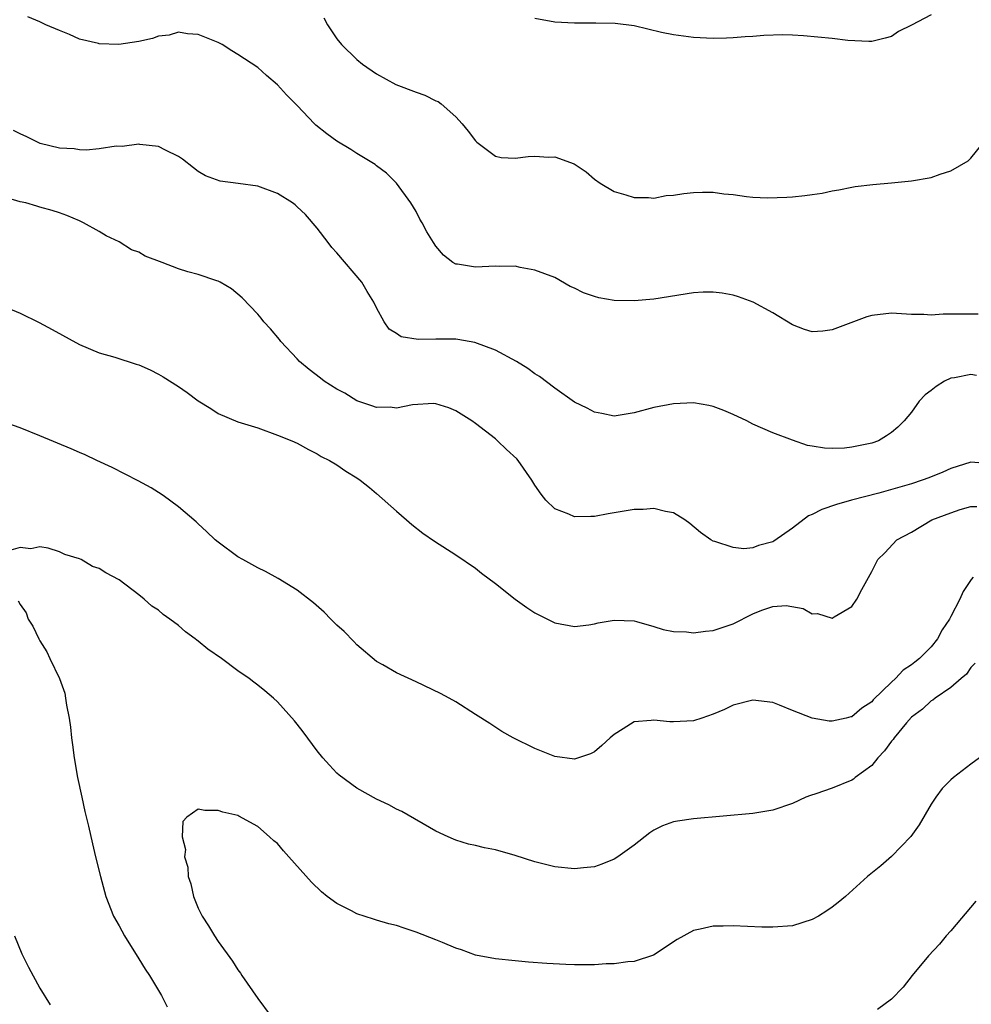
# Model space of a CAD drawing. Units: inches. Extents: x 2505000 to 2508000, y 1545000 to 1548000.
# Drawn here: x 2505125 to 2505221, y 1546464 to 1546564 of the extents above; entities that cross this region are included whole.
import ezdxf

# ---------------------------------------------------------------- set-up
doc = ezdxf.new("R2010")
doc.units = ezdxf.units.IN
doc.header["$MEASUREMENT"] = 0
doc.layers.add('LD25051545_10ft', color=41, linetype='Continuous')

msp = doc.modelspace()

# ---------------------------------------------------------------- linework, layer by layer
at = {"layer": 'LD25051545_10ft'}
for points, elevation in [([(2505217, 1546563.998), (2505215, 1546562.952), (2505213.697, 1546562.303), (2505213, 1546561.822), (2505212.357, 1546561.643), (2505211, 1546561.306), (2505210.708, 1546561.292), (2505208.591, 1546561.409), (2505207, 1546561.602), (2505204.119, 1546561.881), (2505203, 1546561.936), (2505202.037, 1546561.963), (2505200.093, 1546561.907), (2505199, 1546561.813), (2505198.224, 1546561.776), (2505197, 1546561.658), (2505196.346, 1546561.654), (2505195, 1546561.608), (2505193, 1546561.703), (2505191, 1546561.961), (2505189.784, 1546562.216), (2505187, 1546562.869), (2505185.106, 1546563.106), (2505183.143, 1546563.143), (2505181, 1546563.14), (2505179, 1546563.255), (2505177, 1546563.636)], 7190), ([(2505221.761, 1546533.761), (2505221, 1546533.786), (2505220.229, 1546533.772), (2505218.23, 1546533.77), (2505217, 1546533.674), (2505216.275, 1546533.725), (2505215, 1546533.742), (2505213, 1546533.866), (2505211, 1546533.636), (2505210.511, 1546533.489), (2505207, 1546532.181), (2505206.061, 1546532.061), (2505205, 1546532.006), (2505204.218, 1546532.218), (2505203, 1546532.682), (2505201, 1546533.913), (2505199.035, 1546535), (2505197.535, 1546535.535), (2505197, 1546535.707), (2505195.896, 1546535.896), (2505195, 1546536.005), (2505193.98, 1546535.98), (2505193, 1546535.912), (2505189, 1546535.279), (2505187, 1546535.117), (2505185, 1546535.163), (2505183.438, 1546535.438), (2505183, 1546535.546), (2505181.912, 1546535.912), (2505181, 1546536.397), (2505180.567, 1546536.567), (2505179, 1546537.462), (2505177, 1546538.228), (2505175.504, 1546538.496), (2505175, 1546538.607), (2505173.411, 1546538.589), (2505173, 1546538.619), (2505171, 1546538.507), (2505169.187, 1546538.813), (2505169, 1546538.824), (2505168.713, 1546539), (2505167.745, 1546539.745), (2505167, 1546540.635), (2505166.743, 1546541), (2505166.088, 1546542.088), (2505165.607, 1546543), (2505165.371, 1546543.371), (2505165, 1546544.134), (2505164.469, 1546545), (2505163.031, 1546547), (2505162, 1546548.001), (2505161, 1546548.753), (2505160.878, 1546548.878), (2505160.708, 1546549), (2505159, 1546550.01), (2505158.415, 1546550.415), (2505157, 1546551.255), (2505155.967, 1546551.967), (2505154.865, 1546552.865), (2505154.728, 1546553), (2505153, 1546554.838), (2505151.904, 1546555.903), (2505151, 1546556.933), (2505149.874, 1546557.874), (2505149, 1546558.674), (2505147, 1546559.988), (2505146.373, 1546560.373), (2505145.401, 1546561), (2505145, 1546561.206), (2505143, 1546562.02), (2505141.915, 1546562.085), (2505141, 1546562.244), (2505140.054, 1546561.946), (2505139, 1546561.849), (2505138.384, 1546561.616), (2505137, 1546561.305), (2505134.989, 1546560.989), (2505133, 1546561.053), (2505132.914, 1546561.086), (2505131, 1546561.552), (2505129.985, 1546562.015), (2505129, 1546562.397), (2505127.621, 1546563), (2505127, 1546563.287), (2505125.783, 1546563.782)], 7170), ([(2505155.683, 1546563.683), (2505156.056, 1546563), (2505157, 1546561.573), (2505157.462, 1546561), (2505159, 1546559.499), (2505159.584, 1546559), (2505161, 1546558.032), (2505162.953, 1546556.953), (2505165, 1546556.172), (2505165.886, 1546555.886), (2505167, 1546555.32), (2505167.228, 1546555.228), (2505167.525, 1546555), (2505169, 1546553.687), (2505169.639, 1546553), (2505170.252, 1546552.252), (2505171, 1546551.28), (2505171.142, 1546551.142), (2505173, 1546549.738), (2505173.577, 1546549.577), (2505175, 1546549.512), (2505176.319, 1546549.681), (2505177, 1546549.714), (2505178.362, 1546549.638), (2505179, 1546549.675), (2505180.959, 1546548.959), (2505182.153, 1546548.153), (2505183, 1546547.397), (2505183.595, 1546547), (2505185, 1546546.155), (2505186.172, 1546545.828), (2505187, 1546545.544), (2505188.449, 1546545.551), (2505189, 1546545.484), (2505190.258, 1546545.742), (2505191, 1546545.774), (2505192.027, 1546545.973), (2505193, 1546546.054), (2505193.923, 1546546.077), (2505195, 1546546.075), (2505196.063, 1546545.937), (2505197, 1546545.847), (2505198.352, 1546545.648), (2505199, 1546545.594), (2505200.486, 1546545.514), (2505202.428, 1546545.572), (2505203, 1546545.634), (2505204.26, 1546545.74), (2505205, 1546545.872), (2505206.001, 1546545.999), (2505207, 1546546.231), (2505207.668, 1546546.333), (2505209, 1546546.611), (2505209.339, 1546546.661), (2505211.119, 1546546.881), (2505213, 1546547.02), (2505215, 1546547.219), (2505217, 1546547.579), (2505217.91, 1546547.91), (2505219, 1546548.23), (2505220.731, 1546549.269), (2505221, 1546549.527), (2505223, 1546551.969)], 7180), ([(2505221.575, 1546527.575), (2505221, 1546527.686), (2505219.357, 1546527.358), (2505219, 1546527.302), (2505218.339, 1546527), (2505217.516, 1546526.484), (2505217, 1546526.052), (2505216.382, 1546525.618), (2505215.777, 1546525), (2505215, 1546523.883), (2505214.274, 1546523), (2505213.627, 1546522.373), (2505213, 1546521.817), (2505212.509, 1546521.491), (2505211.675, 1546521), (2505211, 1546520.768), (2505210.691, 1546520.691), (2505209, 1546520.349), (2505208.255, 1546520.255), (2505207, 1546520.227), (2505206.231, 1546520.231), (2505205, 1546520.457), (2505204.52, 1546520.52), (2505203, 1546521.05), (2505201, 1546521.805), (2505199, 1546522.682), (2505198.373, 1546523), (2505197, 1546523.659), (2505196.063, 1546524.063), (2505195, 1546524.462), (2505194.561, 1546524.561), (2505193, 1546524.813), (2505191, 1546524.728), (2505189, 1546524.337), (2505187, 1546523.802), (2505185, 1546523.494), (2505183.749, 1546523.749), (2505183, 1546523.866), (2505182.281, 1546524.281), (2505181, 1546524.907), (2505179, 1546526.3), (2505177.467, 1546527.467), (2505177, 1546527.75), (2505176.28, 1546528.28), (2505175.134, 1546529), (2505173, 1546530.125), (2505170.921, 1546530.921), (2505169.223, 1546531.223), (2505169, 1546531.24), (2505167, 1546531.25), (2505165.202, 1546531.202), (2505163.49, 1546531.49), (2505163, 1546531.826), (2505162.26, 1546532.26), (2505161.761, 1546533), (2505161, 1546534.426), (2505160.737, 1546535), (2505160.052, 1546536.052), (2505159.509, 1546537), (2505157, 1546539.95), (2505156.5, 1546540.5), (2505156.1, 1546541), (2505155, 1546542.46), (2505153.825, 1546543.825), (2505153, 1546544.625), (2505152.796, 1546544.796), (2505152.516, 1546545), (2505151, 1546545.965), (2505149, 1546546.695), (2505147.023, 1546546.977), (2505145.194, 1546547.194), (2505143.727, 1546547.727), (2505143, 1546548.187), (2505142.534, 1546548.534), (2505141.415, 1546549.415), (2505141, 1546549.69), (2505139.679, 1546550.321), (2505139, 1546550.688), (2505137.088, 1546550.913), (2505137, 1546550.934), (2505135.3, 1546550.7), (2505134.724, 1546550.724), (2505133, 1546550.452), (2505131.675, 1546550.325), (2505131, 1546550.374), (2505130.454, 1546550.454), (2505129, 1546550.543), (2505127.024, 1546551), (2505125.688, 1546551.688), (2505125, 1546551.992), (2505124.329, 1546552.33)], 7160), ([(2505223, 1546518.678), (2505221, 1546518.821), (2505219, 1546518.204), (2505218.181, 1546517.819), (2505216.754, 1546517.245), (2505216.099, 1546517), (2505215, 1546516.647), (2505211.71, 1546515.71), (2505208.957, 1546515), (2505207.436, 1546514.564), (2505205.954, 1546514.046), (2505205, 1546513.561), (2505204.6, 1546513.401), (2505203, 1546512.173), (2505201.129, 1546510.871), (2505201, 1546510.798), (2505199.57, 1546510.43), (2505199, 1546510.193), (2505198.083, 1546510.083), (2505197, 1546510.215), (2505195.175, 1546510.825), (2505195, 1546510.85), (2505194.746, 1546511), (2505193.72, 1546511.72), (2505192.64, 1546512.64), (2505192.125, 1546513), (2505191, 1546513.707), (2505190.162, 1546513.838), (2505189, 1546514.168), (2505187.933, 1546514.067), (2505187, 1546514.05), (2505184.39, 1546513.61), (2505183, 1546513.353), (2505182.641, 1546513.359), (2505181, 1546513.321), (2505180.424, 1546513.576), (2505179, 1546514.129), (2505178.106, 1546515), (2505177.61, 1546515.61), (2505177, 1546516.518), (2505176.696, 1546517), (2505175.301, 1546519), (2505175.157, 1546519.157), (2505174.124, 1546520.124), (2505173.224, 1546521), (2505173, 1546521.183), (2505171, 1546522.73), (2505170.613, 1546523), (2505169, 1546524.022), (2505168.303, 1546524.303), (2505167, 1546524.716), (2505166.742, 1546524.742), (2505164.616, 1546524.616), (2505163, 1546524.301), (2505162.378, 1546524.378), (2505161, 1546524.354), (2505160.536, 1546524.536), (2505159, 1546525.026), (2505157.801, 1546525.801), (2505157, 1546526.21), (2505155.695, 1546527), (2505155.326, 1546527.326), (2505154.205, 1546528.205), (2505153.227, 1546529), (2505153, 1546529.278), (2505151.334, 1546531), (2505151.208, 1546531.208), (2505150.301, 1546532.301), (2505149.622, 1546533), (2505149.366, 1546533.366), (2505149, 1546533.787), (2505147.44, 1546535.44), (2505146.341, 1546536.341), (2505145.218, 1546537), (2505145, 1546537.105), (2505144.867, 1546537.132), (2505143, 1546537.766), (2505141.952, 1546538.048), (2505141, 1546538.356), (2505139.342, 1546539), (2505137.637, 1546539.637), (2505137, 1546540.021), (2505136.269, 1546540.269), (2505135, 1546541.065), (2505133.684, 1546541.684), (2505133, 1546542.13), (2505131.405, 1546543), (2505131, 1546543.191), (2505129.721, 1546543.721), (2505129, 1546543.995), (2505128.257, 1546544.257), (2505127, 1546544.591), (2505126.694, 1546544.694), (2505125.583, 1546545), (2505125, 1546545.125), (2505121, 1546546.28)], 7150), ([(2505123, 1546534.707), (2505125, 1546533.86), (2505126.936, 1546532.937), (2505128.238, 1546532.238), (2505131, 1546530.715), (2505133, 1546529.885), (2505134.577, 1546529.423), (2505136.738, 1546528.738), (2505137, 1546528.645), (2505138.151, 1546528.151), (2505139, 1546527.731), (2505139.461, 1546527.461), (2505141, 1546526.483), (2505141.883, 1546525.883), (2505143, 1546525.037), (2505144.258, 1546524.258), (2505145, 1546523.755), (2505147, 1546522.916), (2505149, 1546522.293), (2505151, 1546521.564), (2505152.457, 1546521), (2505153, 1546520.746), (2505154.117, 1546520.117), (2505155, 1546519.687), (2505155.393, 1546519.393), (2505156.242, 1546519), (2505157, 1546518.554), (2505157.909, 1546517.909), (2505159, 1546517.241), (2505159.344, 1546517), (2505160.276, 1546516.276), (2505161, 1546515.664), (2505163, 1546513.872), (2505164.013, 1546513), (2505164.55, 1546512.549), (2505165.676, 1546511.676), (2505166.857, 1546510.857), (2505169, 1546509.477), (2505171, 1546508.116), (2505171.611, 1546507.611), (2505173, 1546506.574), (2505174.986, 1546505), (2505176.165, 1546504.165), (2505177, 1546503.607), (2505179, 1546502.6), (2505181, 1546502.246), (2505182.42, 1546502.42), (2505183, 1546502.521), (2505183.38, 1546502.62), (2505185, 1546502.898), (2505187, 1546502.807), (2505187.253, 1546502.747), (2505189, 1546502.244), (2505189.947, 1546501.947), (2505191, 1546501.74), (2505192.311, 1546501.689), (2505193, 1546501.601), (2505194.216, 1546501.784), (2505195, 1546501.842), (2505197, 1546502.528), (2505199, 1546503.534), (2505199.908, 1546503.908), (2505201, 1546504.269), (2505202.377, 1546504.377), (2505204.071, 1546504.071), (2505205, 1546503.527), (2505205.54, 1546503.54), (2505207, 1546503.071), (2505207.22, 1546503.22), (2505209, 1546504.276), (2505209.497, 1546505), (2505210.013, 1546505.987), (2505211, 1546507.787), (2505211.617, 1546509), (2505212.319, 1546509.681), (2505213.526, 1546511), (2505215, 1546511.779), (2505217.065, 1546513), (2505219, 1546513.724), (2505219.945, 1546514.054), (2505221, 1546514.345), (2505221.628, 1546514.372)], 7140), ([(2505221.234, 1546507.234), (2505221.048, 1546507), (2505220.237, 1546505.763), (2505219.897, 1546505), (2505219, 1546503.237), (2505218.86, 1546503), (2505218.099, 1546501.902), (2505217.647, 1546501), (2505217, 1546500.186), (2505215.835, 1546499), (2505215.348, 1546498.652), (2505215, 1546498.359), (2505214.173, 1546497.827), (2505213.411, 1546497), (2505213, 1546496.63), (2505211.155, 1546494.845), (2505211, 1546494.648), (2505209.986, 1546494.014), (2505209, 1546493.135), (2505208.881, 1546493.119), (2505208.431, 1546493), (2505207, 1546492.691), (2505206.697, 1546492.697), (2505204.981, 1546492.981), (2505203, 1546493.768), (2505201.692, 1546494.307), (2505201, 1546494.561), (2505199, 1546494.814), (2505197, 1546494.286), (2505196.144, 1546493.856), (2505195, 1546493.397), (2505193.858, 1546493), (2505193, 1546492.725), (2505191, 1546492.605), (2505190.615, 1546492.615), (2505189, 1546492.795), (2505188.738, 1546492.739), (2505187, 1546492.627), (2505185.897, 1546491.897), (2505185, 1546491.353), (2505184.589, 1546491), (2505183.763, 1546490.237), (2505183, 1546489.577), (2505182.61, 1546489.39), (2505181, 1546488.855), (2505179, 1546489.112), (2505177, 1546489.92), (2505174.786, 1546491), (2505173.637, 1546491.637), (2505172.443, 1546492.443), (2505171, 1546493.362), (2505169, 1546494.628), (2505168.346, 1546495), (2505167.466, 1546495.466), (2505165, 1546496.661), (2505163, 1546497.576), (2505161.634, 1546498.366), (2505161, 1546498.715), (2505159, 1546500.408), (2505158.719, 1546500.719), (2505157.73, 1546501.73), (2505157, 1546502.386), (2505156.373, 1546503), (2505155.696, 1546503.696), (2505154.635, 1546504.635), (2505153, 1546505.903), (2505151.074, 1546507.074), (2505149.782, 1546507.782), (2505149, 1546508.155), (2505147.49, 1546509), (2505147, 1546509.292), (2505145, 1546510.754), (2505144.72, 1546511), (2505143.847, 1546511.847), (2505143, 1546512.599), (2505142.798, 1546512.798), (2505141, 1546514.337), (2505139.457, 1546515.457), (2505139, 1546515.759), (2505138.23, 1546516.23), (2505136.946, 1546516.946), (2505134.311, 1546518.311), (2505132.76, 1546519), (2505131.568, 1546519.568), (2505131, 1546519.799), (2505130.176, 1546520.175), (2505127, 1546521.489), (2505125, 1546522.291), (2505123, 1546522.993)], 7130), ([(2505221.459, 1546498.541), (2505221, 1546498.1), (2505220.564, 1546497.436), (2505220.048, 1546497), (2505219, 1546496.07), (2505217.399, 1546495), (2505217.184, 1546494.817), (2505217, 1546494.726), (2505216.115, 1546493.885), (2505215, 1546493.087), (2505214.513, 1546492.513), (2505213.28, 1546491), (2505213.171, 1546490.829), (2505213, 1546490.652), (2505212.303, 1546489.697), (2505211.632, 1546489), (2505211, 1546488.21), (2505209.341, 1546487), (2505209.166, 1546486.834), (2505209, 1546486.737), (2505207, 1546485.934), (2505205.341, 1546485.341), (2505204.807, 1546485.193), (2505204.347, 1546485), (2505203, 1546484.365), (2505201, 1546483.688), (2505199, 1546483.366), (2505193, 1546482.817), (2505191.4, 1546482.601), (2505191, 1546482.516), (2505189.866, 1546482.134), (2505189, 1546481.684), (2505188.593, 1546481.407), (2505187, 1546480.167), (2505185.361, 1546479), (2505185, 1546478.766), (2505183.761, 1546478.239), (2505183, 1546477.992), (2505181.887, 1546477.886), (2505181, 1546477.767), (2505179, 1546477.975), (2505177, 1546478.488), (2505175, 1546479.123), (2505173, 1546479.687), (2505171.905, 1546479.905), (2505171, 1546480.136), (2505170.285, 1546480.284), (2505169, 1546480.678), (2505168.764, 1546480.764), (2505168.233, 1546481), (2505167, 1546481.597), (2505163.551, 1546483.551), (2505163, 1546483.802), (2505162.225, 1546484.225), (2505161, 1546484.801), (2505159, 1546485.938), (2505157.241, 1546487.241), (2505157, 1546487.443), (2505156.236, 1546488.236), (2505155.57, 1546489), (2505155, 1546489.697), (2505153.593, 1546491.593), (2505153, 1546492.375), (2505152.718, 1546492.718), (2505151, 1546494.631), (2505150.587, 1546495), (2505149.736, 1546495.736), (2505149, 1546496.333), (2505148.615, 1546496.615), (2505148.133, 1546497), (2505147, 1546497.772), (2505145.334, 1546499), (2505143.953, 1546499.953), (2505143, 1546500.76), (2505142.852, 1546500.852), (2505142.689, 1546501), (2505141.7, 1546501.7), (2505141, 1546502.341), (2505140.133, 1546503), (2505139.463, 1546503.463), (2505139, 1546503.888), (2505138.306, 1546504.306), (2505137.551, 1546505), (2505137, 1546505.445), (2505135, 1546506.943), (2505133.656, 1546507.656), (2505133, 1546508.085), (2505132.316, 1546508.316), (2505131.172, 1546509), (2505131, 1546509.08), (2505129.51, 1546509.51), (2505129, 1546509.792), (2505127.834, 1546510.166), (2505127, 1546510.275), (2505126.096, 1546510.096), (2505125, 1546510.226), (2505124.062, 1546509.938)], 7120), ([(2505124.828, 1546504.828), (2505125, 1546504.466), (2505125.631, 1546503.631), (2505125.83, 1546503), (2505126.293, 1546502.293), (2505126.895, 1546501), (2505127, 1546500.804), (2505127.696, 1546499.696), (2505128.02, 1546499), (2505129, 1546497), (2505129.519, 1546495.519), (2505129.607, 1546495), (2505129.691, 1546494.309), (2505129.948, 1546493), (2505130.086, 1546492.086), (2505130.195, 1546491), (2505130.305, 1546490.305), (2505130.471, 1546489), (2505130.821, 1546487), (2505131.234, 1546485), (2505131.555, 1546483.555), (2505131.914, 1546482.086), (2505132.304, 1546480.303), (2505132.639, 1546479), (2505133.121, 1546477), (2505133.67, 1546475), (2505134.454, 1546473), (2505135, 1546472.022), (2505135.534, 1546471), (2505137, 1546468.699), (2505137.636, 1546467.636), (2505138.066, 1546467), (2505139.273, 1546465), (2505139.843, 1546463.843)], 7120), ([(2505221.893, 1546489), (2505221, 1546488.349), (2505219.257, 1546487), (2505219, 1546486.76), (2505218.127, 1546485.873), (2505217.457, 1546485), (2505217, 1546484.305), (2505215.791, 1546482.209), (2505214.962, 1546481.037), (2505213, 1546479.01), (2505211.906, 1546478.094), (2505210.56, 1546477), (2505208.351, 1546475), (2505207.627, 1546474.373), (2505207, 1546473.896), (2505206.478, 1546473.523), (2505205.618, 1546473), (2505205, 1546472.658), (2505203, 1546472.037), (2505201, 1546471.881), (2505199.904, 1546471.904), (2505197, 1546472.023), (2505195.996, 1546471.996), (2505195, 1546471.999), (2505193.685, 1546471.685), (2505193, 1546471.556), (2505191.367, 1546470.633), (2505188.952, 1546469.048), (2505187, 1546468.413), (2505186.381, 1546468.381), (2505185, 1546468.176), (2505184.176, 1546468.176), (2505183, 1546468.099), (2505181, 1546468.098), (2505180.12, 1546468.12), (2505178.208, 1546468.208), (2505176.353, 1546468.352), (2505175, 1546468.486), (2505173, 1546468.698), (2505171, 1546469.063), (2505169.594, 1546469.594), (2505169, 1546469.783), (2505167.667, 1546470.333), (2505167, 1546470.626), (2505165, 1546471.397), (2505163.78, 1546471.78), (2505163, 1546472.043), (2505162.233, 1546472.233), (2505161, 1546472.605), (2505160.685, 1546472.685), (2505159, 1546473.251), (2505158.462, 1546473.538), (2505157, 1546474.27), (2505156.002, 1546475), (2505155.453, 1546475.453), (2505154.416, 1546476.416), (2505152.154, 1546479), (2505151.59, 1546479.59), (2505151, 1546480.33), (2505150.614, 1546480.614), (2505150.205, 1546481), (2505149, 1546482.063), (2505147.092, 1546483.092), (2505147, 1546483.157), (2505145.487, 1546483.487), (2505145, 1546483.679), (2505143.665, 1546483.665), (2505143, 1546483.818), (2505141.829, 1546483), (2505141.441, 1546482.559), (2505141.362, 1546481), (2505141.717, 1546479.717), (2505141.611, 1546479), (2505141.959, 1546477.959), (2505141.996, 1546477), (2505142.256, 1546476.256), (2505142.51, 1546475), (2505143, 1546473.814), (2505143.384, 1546473), (2505144.036, 1546472.036), (2505144.625, 1546471), (2505145, 1546470.446), (2505146.442, 1546468.442), (2505147, 1546467.574), (2505147.248, 1546467.248), (2505147.4, 1546467), (2505149, 1546464.699), (2505150.249, 1546463)], 7110), ([(2505221.498, 1546474.503), (2505219, 1546471.533), (2505218.512, 1546471), (2505217.836, 1546470.164), (2505216.744, 1546469), (2505215.095, 1546467), (2505214.177, 1546465.823), (2505213, 1546464.613), (2505211.583, 1546463.583)], 7100), ([(2505124.46, 1546471), (2505125.2, 1546469.2), (2505125.86, 1546467.86), (2505127, 1546465.743), (2505128.037, 1546464.037)], 7130)]:
    msp.add_lwpolyline(points, dxfattribs=dict(at, elevation=elevation))

doc.saveas('drawing.dxf')
